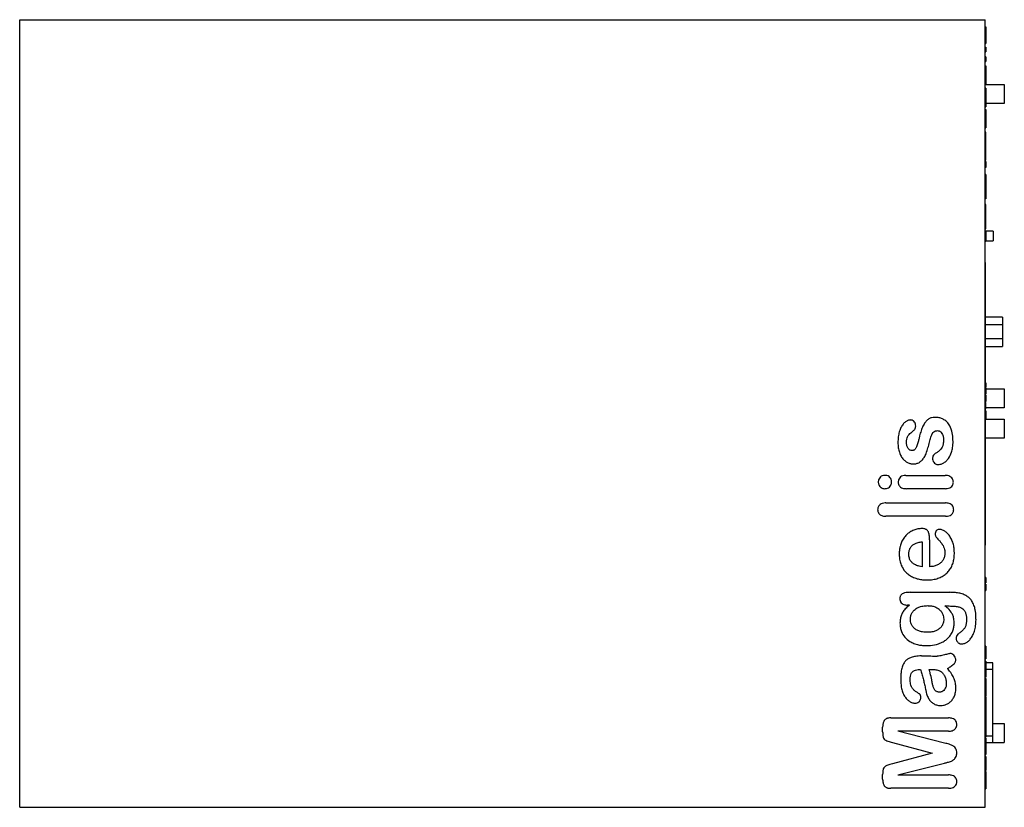
# Model space of a CAD drawing. Units: millimetres. Extents: x 36 to 295, y 126 to 333.
import ezdxf

# ---------------------------------------------------------------- set-up
doc = ezdxf.new("R2010")
doc.units = ezdxf.units.MM
doc.header["$LTSCALE"] = 30.050938
doc.layers.get('0').update_dxf_attribs({"linetype": 'CONTINUOUS'})

msp = doc.modelspace()

# ---------------------------------------------------------------- linework, layer by layer
at = {"color": 7}
for p, q in [((35.74, 126.16), (35.74, 333.16)), ((35.74, 333.16), (289.74, 333.16)), ((289.74, 126.16), (289.74, 333.16)), ((289.74, 331.28), (289.84, 331.28)), ((289.74, 331.04), (289.84, 331.04)), ((289.74, 328.96), (289.84, 328.96)), ((289.84, 331.28), (289.84, 326.94)), ((289.74, 327), (289.84, 327)), ((289.74, 326.94), (289.84, 326.94)), ((289.74, 325.95), (289.84, 325.95)), ((289.74, 325.34), (289.84, 325.34)), ((289.74, 324.72), (289.84, 324.72)), ((289.84, 325.95), (289.84, 324.72)), ((289.84, 323.41), (289.74, 323.41)), ((289.74, 322.79), (289.84, 322.79)), ((289.74, 322.18), (289.84, 322.18)), ((289.84, 323.41), (289.84, 322.18)), ((289.74, 321.05), (289.84, 321.05)), ((289.74, 318.73), (289.84, 318.73)), ((289.84, 321.05), (289.84, 316.32)), ((289.74, 316.32), (289.84, 316.32)), ((289.74, 316.16), (294.74, 316.16)), ((294.74, 316.16), (294.74, 311.16)), ((289.84, 315.18), (289.74, 315.18)), ((289.74, 314.58), (289.84, 314.58)), ((289.74, 314), (289.84, 314)), ((289.84, 315.18), (289.84, 310.28)), ((289.74, 312.35), (289.84, 312.35)), ((294.74, 311.16), (289.84, 311.16)), ((289.74, 310.28), (289.84, 310.28)), ((289.74, 309.56), (289.84, 309.56)), ((289.84, 309.33), (289.74, 309.33)), ((289.84, 309.56), (289.84, 304.77)), ((289.74, 307.18), (289.84, 307.18)), ((289.74, 304.99), (289.84, 304.99)), ((289.74, 304.77), (289.84, 304.77)), ((289.84, 303.63), (289.74, 303.63)), ((289.84, 296.22), (289.84, 303.63)), ((289.74, 302.79), (289.84, 302.79)), ((289.84, 302.36), (289.74, 302.36)), ((289.74, 301.37), (289.84, 301.37)), ((289.74, 300.4), (289.84, 300.4)), ((289.84, 299.41), (289.74, 299.41)), ((289.74, 298.42), (289.84, 298.42)), ((289.84, 298), (289.74, 298)), ((289.74, 297.16), (289.84, 297.16)), ((289.84, 297.05), (289.74, 297.05)), ((289.84, 296.8), (289.74, 296.8)), ((289.84, 296.54), (289.74, 296.54)), ((289.84, 296.43), (289.74, 296.43)), ((289.84, 296.22), (289.74, 296.22)), ((289.84, 295.9), (289.74, 295.9)), ((289.84, 295.9), (289.84, 294.35)), ((289.84, 295.18), (289.74, 295.18)), ((289.84, 294.35), (289.74, 294.35)), ((289.84, 292.49), (289.74, 292.49)), ((289.74, 292.44), (289.84, 292.44)), ((289.84, 291.99), (289.74, 291.99)), ((289.84, 291.68), (289.74, 291.68)), ((289.74, 291.38), (289.84, 291.38)), ((289.84, 290.94), (289.74, 290.94)), ((289.84, 290.89), (289.74, 290.89)), ((289.84, 290.78), (289.74, 290.78)), ((289.84, 290.6), (289.74, 290.6)), ((289.84, 292.49), (289.84, 287.61)), ((289.84, 289.49), (289.74, 289.49)), ((289.84, 289.32), (289.74, 289.32)), ((289.84, 289.2), (289.74, 289.2)), ((289.74, 289.15), (289.84, 289.15)), ((289.84, 288.7), (289.74, 288.7)), ((289.84, 288.4), (289.74, 288.4)), ((289.74, 288.1), (289.84, 288.1)), ((289.84, 287.66), (289.74, 287.66)), ((289.84, 287.61), (289.74, 287.61)), ((289.84, 287.45), (289.74, 287.45)), ((289.84, 287.43), (289.74, 287.43)), ((289.84, 287.35), (289.74, 287.35)), ((289.84, 286.73), (289.74, 286.73)), ((289.84, 286.08), (289.74, 286.08)), ((289.84, 286.04), (289.74, 286.04)), ((289.84, 287.45), (289.84, 286.08)), ((289.84, 286.06), (289.84, 286.04)), ((289.84, 284.59), (289.74, 284.59)), ((289.84, 284.24), (289.74, 284.24)), ((289.84, 284.02), (289.74, 284.02)), ((289.84, 283.99), (289.74, 283.99)), ((289.84, 283.71), (289.74, 283.71)), ((289.84, 283.37), (289.74, 283.37)), ((289.84, 282.8), (289.74, 282.8)), ((289.74, 282.59), (289.84, 282.59)), ((289.84, 282.5), (289.74, 282.5)), ((289.84, 282.35), (289.74, 282.35)), ((289.84, 278.16), (289.84, 284.59)), ((289.84, 282.18), (289.74, 282.18)), ((289.74, 281.99), (289.84, 281.99)), ((289.84, 281.77), (289.74, 281.77)), ((289.84, 281.51), (289.74, 281.51)), ((289.84, 281.26), (289.74, 281.26)), ((289.74, 280.99), (289.84, 280.99)), ((289.84, 280.74), (289.74, 280.74)), ((289.84, 280.51), (289.74, 280.51)), ((289.84, 280.33), (289.74, 280.33)), ((289.84, 280.16), (289.74, 280.16)), ((289.84, 280.13), (289.74, 280.13)), ((289.84, 280.1), (289.74, 280.1)), ((289.84, 280.01), (289.74, 280.01)), ((289.84, 279.66), (289.74, 279.66)), ((289.84, 279.36), (289.74, 279.36)), ((289.84, 278.92), (289.74, 278.92)), ((289.74, 278.7), (289.84, 278.7)), ((289.84, 278.16), (289.74, 278.16)), ((289.84, 278.12), (289.74, 278.12)), ((289.74, 277.57), (289.84, 277.57)), ((289.84, 278.14), (289.84, 278.12)), ((289.84, 277.57), (289.84, 274.97)), ((291.81, 277.54), (289.84, 277.54)), ((291.81, 277.54), (291.81, 275)), ((289.84, 276.77), (289.74, 276.77)), ((289.84, 276.42), (289.74, 276.42)), ((289.84, 276.12), (289.74, 276.12)), ((289.84, 275.77), (289.74, 275.77)), ((289.74, 274.97), (289.84, 274.97)), ((289.84, 275), (291.81, 275)), ((289.79, 195.01), (289.79, 269.31)), ((294.29, 255.01), (289.79, 255.01)), ((294.29, 255.01), (294.29, 247.31)), ((289.79, 253.01), (294.29, 253.01)), ((294.29, 249.31), (289.79, 249.31)), ((289.79, 247.31), (294.29, 247.31)), ((289.89, 237.73), (289.79, 237.73)), ((289.89, 237.58), (289.79, 237.58)), ((289.89, 237.39), (289.79, 237.39)), ((289.89, 237.22), (289.79, 237.22)), ((289.89, 237.15), (289.79, 237.15)), ((289.89, 237), (289.79, 237)), ((289.89, 236.82), (289.79, 236.82)), ((289.89, 236.78), (289.79, 236.78)), ((289.89, 236.73), (289.79, 236.73)), ((289.89, 236.52), (289.79, 236.52)), ((289.89, 236.31), (289.79, 236.31)), ((289.89, 236.23), (289.79, 236.23)), ((289.89, 237.73), (289.89, 236.52)), ((289.89, 236.31), (289.89, 234.76)), ((289.89, 236.16), (294.74, 236.16)), ((294.74, 236.16), (294.74, 231.16)), ((289.89, 235.49), (289.79, 235.49)), ((289.89, 234.78), (289.79, 234.78)), ((289.89, 234.76), (289.79, 234.76)), ((289.89, 234.49), (289.79, 234.49)), ((289.89, 234.41), (289.79, 234.41)), ((289.89, 233.64), (289.79, 233.64)), ((289.89, 234.49), (289.89, 234.42)), ((289.89, 234.41), (289.89, 232.78)), ((289.89, 232.86), (289.79, 232.86)), ((289.89, 232.78), (289.79, 232.78)), ((289.89, 232.51), (289.79, 232.51)), ((289.89, 232.28), (289.79, 232.28)), ((289.79, 231.13), (289.89, 231.13)), ((289.89, 230.85), (289.79, 230.85)), ((289.89, 230.85), (289.89, 232.51)), ((294.74, 231.16), (289.89, 231.16)), ((289.89, 230.4), (289.79, 230.4)), ((289.89, 229.41), (289.79, 229.41)), ((289.89, 228.25), (289.79, 228.25)), ((289.79, 228.16), (294.74, 228.16)), ((289.89, 230.4), (289.89, 228.25)), ((294.74, 228.16), (294.74, 223.16)), ((294.74, 223.16), (289.79, 223.16)), ((268.86, 213.4), (279.17, 213.4)), ((279.17, 209.9), (268.97, 209.9)), ((263.61, 206.15), (279.23, 206.15)), ((279.23, 202.65), (263.61, 202.65)), ((273.1, 195.93), (273.1, 189.4)), ((275.1, 196.45), (275.1, 189.4)), ((289.84, 186.58), (289.74, 186.58)), ((289.84, 186.58), (289.84, 185.13)), ((289.84, 186.2), (289.74, 186.2)), ((289.74, 185.86), (289.84, 185.86)), ((289.84, 185.37), (289.74, 185.37)), ((289.74, 185.13), (289.84, 185.13)), ((289.84, 184.78), (289.74, 184.78)), ((289.84, 184.48), (289.74, 184.48)), ((289.84, 184.78), (289.84, 183.13)), ((269.99, 182.66), (280.43, 182.66)), ((289.74, 183.88), (289.84, 183.88)), ((289.84, 183.36), (289.74, 183.36)), ((289.74, 183.13), (289.84, 183.13)), ((269.8, 179.29), (269.3, 179.29)), ((289.84, 168.54), (289.74, 168.54)), ((289.84, 168.54), (289.84, 165.16)), ((289.74, 166.42), (289.84, 166.42)), ((289.74, 165.16), (289.84, 165.16)), ((289.84, 164.54), (289.74, 164.54)), ((289.84, 164.54), (289.84, 160.36)), ((291.74, 164.16), (289.84, 164.16)), ((291.74, 143.16), (291.74, 164.16)), ((274.98, 162.41), (275.46, 162.41)), ((289.74, 162.47), (289.84, 162.47)), ((289.84, 162.46), (291.74, 162.46)), ((289.84, 159.98), (289.74, 159.98)), ((289.74, 159.87), (289.84, 159.87)), ((289.74, 159.83), (289.84, 159.83)), ((289.74, 158.58), (289.84, 158.58)), ((289.84, 159.98), (289.84, 159.87)), ((289.84, 159.83), (289.84, 155.34)), ((289.74, 155.59), (289.84, 155.59)), ((289.74, 155.34), (289.84, 155.34)), ((289.84, 155.17), (289.74, 155.17)), ((289.74, 155.14), (289.84, 155.14)), ((289.74, 154.24), (289.84, 154.24)), ((289.74, 153.74), (289.84, 153.74)), ((289.84, 153.34), (289.74, 153.34)), ((289.84, 155.17), (289.84, 144.65)), ((289.74, 151.27), (289.84, 151.27)), ((264.87, 149.66), (280.04, 149.66)), ((289.74, 149.16), (289.84, 149.16)), ((289.84, 148.67), (289.74, 148.67)), ((291.74, 148.16), (294.74, 148.16)), ((294.74, 148.16), (294.74, 143.16)), ((262.74, 146.03), (262.74, 147.24)), ((280.03, 146.16), (266.74, 146.16)), ((279.01, 143.04), (266.74, 146.16)), ((289.74, 147.21), (289.84, 147.21)), ((289.74, 145.9), (289.84, 145.9)), ((265.29, 143.19), (275.74, 140.41)), ((289.74, 144.65), (289.84, 144.65)), ((289.84, 144.05), (289.74, 144.05)), ((291.74, 144.86), (289.84, 144.86)), ((289.84, 144.41), (289.84, 140.05)), ((289.84, 143.16), (294.74, 143.16)), ((275.74, 140.41), (265.29, 137.59)), ((289.74, 141.31), (289.84, 141.31)), ((289.74, 140.05), (289.84, 140.05)), ((266.74, 134.66), (279.01, 137.77)), ((289.84, 139.53), (289.74, 139.53)), ((289.84, 139.47), (289.74, 139.47)), ((289.84, 139.53), (289.84, 135.86)), ((262.74, 133.56), (262.74, 134.76)), ((289.74, 135.86), (289.84, 135.86)), ((289.84, 135.57), (289.74, 135.57)), ((289.84, 135.3), (289.74, 135.3)), ((289.84, 135.57), (289.84, 131.04)), ((266.74, 134.66), (280.03, 134.66)), ((280.04, 131.16), (264.87, 131.16)), ((289.74, 131.04), (289.84, 131.04)), ((35.74, 126.16), (289.74, 126.16))]:
    msp.add_line(p, q, dxfattribs=at)
for points, knots in [([(270.03, 227.95), (269.91, 227.95), (269.69, 227.93), (269.25, 227.79), (268.82, 227.54), (268.4, 227.17), (268.09, 226.81), (267.69, 226.27), (267.27, 225.4), (266.99, 224.4), (266.79, 223.26), (266.76, 222.51), (266.76, 222.02)], [0, 0, 0, 0, 0.048214, 0.086843, 0.189232, 0.247409, 0.311081, 0.382154, 0.525806, 0.708257, 0.803156, 1, 1, 1, 1]), ([(271.43, 226.37), (271.43, 226.55), (271.41, 226.82), (271.26, 227.26), (271, 227.63), (270.6, 227.87), (270.27, 227.94), (270.11, 227.95), (270.03, 227.95)], [0, 0, 0, 0, 0.225978, 0.348723, 0.574304, 0.79929, 0.899645, 1, 1, 1, 1]), ([(276.44, 228.65), (276.16, 228.64), (275.77, 228.6), (275.12, 228.38), (274.51, 227.98), (273.86, 227.28), (273.28, 226.3), (272.82, 225.1), (272.59, 224.24), (272.47, 223.79)], [0, 0, 0, 0, 0.123671, 0.181495, 0.297968, 0.433412, 0.595918, 0.797848, 1, 1, 1, 1]), ([(281.26, 222.3), (281.24, 222.93), (281.18, 224.15), (280.79, 225.71), (280.06, 227.04), (279.25, 227.86), (278.25, 228.38), (277.36, 228.61), (276.74, 228.64), (276.44, 228.65)], [0, 0, 0, 0, 0.205468, 0.420523, 0.539043, 0.698168, 0.804885, 0.903025, 1, 1, 1, 1]), ([(270.13, 224.54), (270.27, 224.65), (270.53, 224.86), (270.86, 225.16), (271.1, 225.41), (271.27, 225.65), (271.4, 225.97), (271.43, 226.21), (271.43, 226.37)], [0, 0, 0, 0, 0.225997, 0.424208, 0.563395, 0.679176, 0.795002, 1, 1, 1, 1]), ([(269.01, 222.12), (269.01, 222.39), (269.04, 222.87), (269.21, 223.45), (269.48, 223.87), (269.75, 224.22), (269.99, 224.42), (270.13, 224.54)], [0, 0, 0, 0, 0.281049, 0.535476, 0.656005, 0.800111, 1, 1, 1, 1]), ([(272.47, 223.79), (272.4, 223.49), (272.23, 222.8), (272.06, 222.16), (271.86, 221.42), (271.68, 220.96), (271.48, 220.59), (271.3, 220.32), (271.1, 220.13), (270.89, 219.99), (270.65, 219.91), (270.5, 219.91), (270.42, 219.9)], [0, 0, 0, 0, 0.197384, 0.413317, 0.53061, 0.646928, 0.731612, 0.79446, 0.848924, 0.902739, 0.951072, 1, 1, 1, 1]), ([(275.06, 222.12), (275.11, 222.34), (275.27, 223), (275.55, 223.83), (275.93, 224.62), (276.36, 224.98), (276.81, 225.13), (277.08, 225.15), (277.21, 225.15)], [0, 0, 0, 0, 0.166464, 0.491989, 0.663923, 0.801667, 0.900571, 1, 1, 1, 1]), ([(277.21, 225.15), (277.29, 225.15), (277.46, 225.13), (277.69, 225.05), (277.91, 224.9), (278.21, 224.61), (278.53, 224.08), (278.73, 223.42), (278.75, 222.93), (278.76, 222.72)], [0, 0, 0, 0, 0.077085, 0.154601, 0.232329, 0.32741, 0.547452, 0.801311, 1, 1, 1, 1]), ([(266.76, 222.02), (266.76, 221.79), (266.77, 221.13), (266.92, 220.04), (267.3, 218.94), (267.83, 217.97), (268.51, 217.24), (269.25, 216.75), (269.92, 216.5), (270.42, 216.42), (270.68, 216.41), (270.81, 216.4)], [0, 0, 0, 0, 0.090005, 0.260914, 0.413961, 0.552781, 0.67833, 0.799047, 0.898966, 0.949651, 1, 1, 1, 1]), ([(270.42, 219.9), (270.28, 219.91), (270.07, 219.94), (269.72, 220.15), (269.38, 220.53), (269.06, 221.25), (269.01, 221.77), (269.01, 222.12)], [0, 0, 0, 0, 0.138012, 0.213513, 0.401065, 0.646308, 1, 1, 1, 1]), ([(270.81, 216.4), (270.96, 216.41), (271.24, 216.42), (271.78, 216.52), (272.42, 216.78), (273.09, 217.35), (273.71, 218.15), (274.25, 219.28), (274.69, 220.65), (274.93, 221.61), (275.06, 222.12)], [0, 0, 0, 0, 0.05669, 0.109271, 0.211628, 0.31673, 0.44819, 0.598129, 0.796506, 1, 1, 1, 1]), ([(278.76, 222.72), (278.75, 222.31), (278.71, 221.68), (278.37, 220.61), (277.7, 219.86), (277.13, 219.48), (276.89, 219.33)], [0, 0, 0, 0, 0.295383, 0.490688, 0.800604, 1, 1, 1, 1]), ([(277.33, 216.25), (277.52, 216.26), (277.98, 216.29), (278.7, 216.59), (279.44, 217.09), (280.25, 218.05), (280.84, 219.28), (281.13, 220.54), (281.24, 221.51), (281.25, 222.04), (281.26, 222.3)], [0, 0, 0, 0, 0.071681, 0.170745, 0.289856, 0.410724, 0.637057, 0.800508, 0.89988, 1, 1, 1, 1]), ([(276.89, 219.33), (276.68, 219.19), (276.38, 219.01), (276.03, 218.62), (275.88, 218.24), (275.87, 217.94), (275.86, 217.81)], [0, 0, 0, 0, 0.393502, 0.534497, 0.800185, 1, 1, 1, 1]), ([(275.86, 217.81), (275.87, 217.76), (275.88, 217.51), (275.98, 217.06), (276.34, 216.59), (276.75, 216.34), (277.09, 216.26), (277.25, 216.25), (277.33, 216.25)], [0, 0, 0, 0, 0.067341, 0.313562, 0.56182, 0.798551, 0.899276, 1, 1, 1, 1]), ([(263.33, 213.4), (263.2, 213.4), (262.87, 213.39), (262.36, 213.21), (261.92, 212.78), (261.68, 212.34), (261.6, 211.95), (261.59, 211.76), (261.59, 211.67)], [0, 0, 0, 0, 0.145549, 0.357563, 0.56441, 0.799454, 0.899727, 1, 1, 1, 1]), ([(265.09, 211.67), (265.08, 211.8), (265.06, 212.15), (264.85, 212.64), (264.45, 213.11), (263.89, 213.37), (263.51, 213.4), (263.33, 213.4)], [0, 0, 0, 0, 0.140898, 0.362385, 0.584048, 0.798087, 1, 1, 1, 1]), ([(268.86, 213.4), (268.7, 213.4), (268.3, 213.38), (267.72, 213.2), (267.21, 212.79), (266.94, 212.33), (266.86, 211.94), (266.84, 211.73), (266.84, 211.63)], [0, 0, 0, 0, 0.161854, 0.38587, 0.596294, 0.79871, 0.899355, 1, 1, 1, 1]), ([(281.34, 211.63), (281.33, 211.73), (281.32, 211.93), (281.23, 212.33), (280.96, 212.78), (280.45, 213.18), (279.82, 213.38), (279.38, 213.4), (279.17, 213.4)], [0, 0, 0, 0, 0.095112, 0.190981, 0.385553, 0.585021, 0.801613, 1, 1, 1, 1]), ([(261.59, 211.67), (261.59, 211.56), (261.61, 211.34), (261.72, 210.93), (262.05, 210.38), (262.66, 209.96), (263.14, 209.91), (263.33, 209.9)], [0, 0, 0, 0, 0.12602, 0.234847, 0.462196, 0.796924, 1, 1, 1, 1]), ([(263.33, 209.9), (263.46, 209.91), (263.8, 209.92), (264.32, 210.1), (264.77, 210.54), (265, 211), (265.08, 211.39), (265.08, 211.58), (265.09, 211.67)], [0, 0, 0, 0, 0.143109, 0.358744, 0.57198, 0.80011, 0.900055, 1, 1, 1, 1]), ([(266.84, 211.63), (266.84, 211.54), (266.85, 211.34), (266.96, 210.85), (267.34, 210.33), (268.11, 209.95), (268.63, 209.91), (268.97, 209.9)], [0, 0, 0, 0, 0.091533, 0.187572, 0.478658, 0.678514, 1, 1, 1, 1]), ([(279.17, 209.9), (279.35, 209.91), (279.77, 209.93), (280.39, 210.09), (280.94, 210.48), (281.22, 210.92), (281.32, 211.32), (281.33, 211.53), (281.34, 211.63)], [0, 0, 0, 0, 0.170398, 0.400712, 0.603844, 0.799626, 0.899421, 1, 1, 1, 1]), ([(263.61, 206.15), (263.54, 206.15), (263.21, 206.14), (262.67, 206.08), (261.95, 205.74), (261.56, 205.21), (261.44, 204.7), (261.43, 204.49), (261.42, 204.38)], [0, 0, 0, 0, 0.065139, 0.313482, 0.514321, 0.800838, 0.900151, 1, 1, 1, 1]), ([(281.42, 204.38), (281.42, 204.5), (281.4, 204.71), (281.33, 205.01), (281.15, 205.38), (280.81, 205.77), (280.1, 206.11), (279.58, 206.14), (279.23, 206.15)], [0, 0, 0, 0, 0.104924, 0.195745, 0.28735, 0.48032, 0.673504, 1, 1, 1, 1]), ([(261.42, 204.38), (261.43, 204.27), (261.44, 204.07), (261.56, 203.57), (262.04, 202.95), (262.85, 202.68), (263.4, 202.66), (263.61, 202.65)], [0, 0, 0, 0, 0.105555, 0.198488, 0.480121, 0.800457, 1, 1, 1, 1]), ([(279.23, 202.65), (279.28, 202.65), (279.6, 202.66), (280.12, 202.72), (280.86, 203.06), (281.27, 203.56), (281.41, 204.07), (281.42, 204.28), (281.42, 204.38)], [0, 0, 0, 0, 0.04515, 0.306748, 0.512038, 0.802307, 0.90079, 1, 1, 1, 1]), ([(273, 199.41), (272.66, 199.4), (271.95, 199.36), (270.9, 199.02), (270.06, 198.6), (269.43, 198.16), (269.01, 197.78), (268.63, 197.37), (268.25, 196.86), (267.95, 196.38), (267.6, 195.67), (267.3, 194.79), (267.14, 193.74), (267.11, 193.12), (267.1, 192.78)], [0, 0, 0, 0, 0.103412, 0.215682, 0.331311, 0.385376, 0.44683, 0.505306, 0.557505, 0.623437, 0.682428, 0.795287, 0.895498, 1, 1, 1, 1]), ([(275.1, 196.45), (275.1, 196.6), (275.09, 197.11), (275.02, 197.76), (274.85, 198.34), (274.72, 198.65), (274.56, 198.88), (274.37, 199.07), (274.12, 199.21), (273.81, 199.33), (273.43, 199.4), (273.14, 199.41), (273, 199.41)], [0, 0, 0, 0, 0.108617, 0.362719, 0.459418, 0.536545, 0.598525, 0.660145, 0.725578, 0.799886, 0.899943, 1, 1, 1, 1]), ([(277.76, 199.2), (277.65, 199.2), (277.46, 199.19), (277.13, 199.08), (276.87, 198.87), (276.7, 198.59), (276.6, 198.3), (276.58, 198.09), (276.58, 197.96)], [0, 0, 0, 0, 0.159199, 0.287832, 0.536565, 0.672161, 0.799448, 1, 1, 1, 1]), ([(276.58, 197.96), (276.58, 197.91), (276.59, 197.74), (276.63, 197.45), (276.74, 197.26), (276.81, 197.17)], [0, 0, 0, 0, 0.19678, 0.590942, 1, 1, 1, 1]), ([(276.81, 197.17), (276.86, 197.12), (277.02, 196.95), (277.26, 196.68), (277.68, 196.22), (278.07, 195.76), (278.6, 195.02), (278.98, 194.23), (279.09, 193.44), (279.1, 193.1), (279.1, 192.94)], [0, 0, 0, 0, 0.038681, 0.14364, 0.243359, 0.402307, 0.517926, 0.800545, 0.900273, 1, 1, 1, 1]), ([(281.6, 193.04), (281.6, 193.33), (281.58, 194.06), (281.39, 195.24), (280.99, 196.35), (280.42, 197.43), (279.7, 198.26), (279.07, 198.75), (278.54, 199.02), (278.15, 199.17), (277.89, 199.19), (277.76, 199.2)], [0, 0, 0, 0, 0.108368, 0.267634, 0.433605, 0.579646, 0.725333, 0.844676, 0.899848, 0.949475, 1, 1, 1, 1]), ([(269.6, 192.66), (269.61, 192.85), (269.62, 193.16), (269.71, 193.62), (269.88, 194.12), (270.22, 194.71), (270.79, 195.25), (271.46, 195.59), (272.04, 195.77), (272.58, 195.88), (272.93, 195.92), (273.1, 195.93)], [0, 0, 0, 0, 0.107266, 0.180057, 0.257233, 0.402318, 0.555565, 0.712372, 0.805297, 0.901847, 1, 1, 1, 1]), ([(267.1, 192.78), (267.11, 192.41), (267.14, 191.62), (267.39, 190.4), (267.91, 189.08), (268.71, 187.96), (269.79, 187.09), (270.87, 186.52), (272.03, 186.15), (273.22, 185.94), (273.96, 185.91), (274.34, 185.9)], [0, 0, 0, 0, 0.097582, 0.211398, 0.320414, 0.472888, 0.57466, 0.683329, 0.800124, 0.899559, 1, 1, 1, 1]), ([(273.1, 189.4), (272.85, 189.44), (272.45, 189.5), (271.86, 189.65), (271.42, 189.82), (271.02, 190.04), (270.56, 190.36), (270.09, 190.87), (269.77, 191.51), (269.62, 192.14), (269.61, 192.48), (269.6, 192.66)], [0, 0, 0, 0, 0.146386, 0.240619, 0.33562, 0.417815, 0.49356, 0.645821, 0.80016, 0.899485, 1, 1, 1, 1]), ([(274.34, 185.9), (274.52, 185.91), (275.16, 185.92), (276.28, 186.04), (277.55, 186.4), (278.68, 186.94), (279.62, 187.66), (280.4, 188.53), (280.99, 189.57), (281.37, 190.71), (281.57, 191.89), (281.6, 192.66), (281.6, 193.04)], [0, 0, 0, 0, 0.045217, 0.169359, 0.285597, 0.390052, 0.489544, 0.590283, 0.690678, 0.799147, 0.899406, 1, 1, 1, 1]), ([(279.1, 192.94), (279.1, 192.84), (279.09, 192.46), (278.95, 191.77), (278.57, 191), (277.97, 190.34), (277.19, 189.83), (276.41, 189.56), (275.7, 189.43), (275.3, 189.41), (275.1, 189.4)], [0, 0, 0, 0, 0.050212, 0.193581, 0.341646, 0.484266, 0.63439, 0.798777, 0.899674, 1, 1, 1, 1]), ([(269.99, 182.66), (269.61, 182.65), (269, 182.62), (268.18, 182.44), (267.71, 182.17), (267.49, 181.89), (267.36, 181.62), (267.28, 181.3), (267.28, 181.06), (267.27, 180.93)], [0, 0, 0, 0, 0.307398, 0.521368, 0.669091, 0.739412, 0.803245, 0.901227, 1, 1, 1, 1]), ([(287.3, 175.46), (287.29, 175.78), (287.28, 176.64), (287.14, 177.91), (286.81, 179.21), (286.32, 180.24), (285.69, 181.06), (284.89, 181.7), (283.89, 182.19), (282.76, 182.48), (281.59, 182.63), (280.81, 182.65), (280.43, 182.66)], [0, 0, 0, 0, 0.082595, 0.222262, 0.331736, 0.430577, 0.515267, 0.601364, 0.695954, 0.801177, 0.90083, 1, 1, 1, 1]), ([(267.27, 180.93), (267.27, 180.86), (267.28, 180.68), (267.33, 180.43), (267.5, 180.06), (267.82, 179.69), (268.27, 179.45), (268.78, 179.31), (269.11, 179.29), (269.3, 179.29)], [0, 0, 0, 0, 0.075545, 0.175454, 0.272726, 0.47077, 0.677771, 0.803848, 1, 1, 1, 1]), ([(269.8, 179.29), (269.66, 179.18), (269.34, 178.93), (268.77, 178.41), (268.14, 177.68), (267.63, 176.72), (267.35, 175.65), (267.31, 174.94), (267.3, 174.57)], [0, 0, 0, 0, 0.099315, 0.217059, 0.420712, 0.606643, 0.797416, 1, 1, 1, 1]), ([(270.05, 175.6), (270.06, 175.8), (270.08, 176.28), (270.29, 177.01), (270.84, 177.88), (271.68, 178.55), (272.6, 178.9), (273.32, 179.06), (273.96, 179.14), (274.39, 179.15), (274.6, 179.16)], [0, 0, 0, 0, 0.092743, 0.223847, 0.351147, 0.564446, 0.715655, 0.805399, 0.902174, 1, 1, 1, 1]), ([(274.6, 179.16), (274.65, 179.15), (275.07, 179.14), (275.79, 179.09), (276.77, 178.76), (277.56, 178.27), (278.21, 177.61), (278.56, 176.91), (278.77, 176.24), (278.79, 175.82), (278.8, 175.62)], [0, 0, 0, 0, 0.024643, 0.202374, 0.362844, 0.518318, 0.658375, 0.800956, 0.900788, 1, 1, 1, 1]), ([(281.55, 174.6), (281.54, 174.77), (281.53, 175.31), (281.38, 176.19), (280.92, 177.32), (280.11, 178.34), (279.4, 178.88), (279.11, 179.09)], [0, 0, 0, 0, 0.097779, 0.30322, 0.487799, 0.798169, 1, 1, 1, 1]), ([(279.11, 179.09), (279.2, 179.09), (279.49, 179.08), (279.99, 179.07), (280.47, 179.06), (280.92, 179.05), (281.25, 179.04), (281.55, 179.02), (281.91, 179), (282.48, 178.92), (283.21, 178.72), (283.88, 178.31), (284.36, 177.71), (284.65, 176.98), (284.78, 176.17), (284.8, 175.63), (284.8, 175.36)], [0, 0, 0, 0, 0.033651, 0.106782, 0.183919, 0.229116, 0.274313, 0.307453, 0.340594, 0.406865, 0.523881, 0.611729, 0.703662, 0.804219, 0.901726, 1, 1, 1, 1]), ([(267.3, 174.57), (267.31, 174.17), (267.35, 173.44), (267.72, 172.14), (268.51, 170.83), (269.69, 169.81), (270.96, 169.18), (272.09, 168.85), (273.19, 168.68), (273.88, 168.66), (274.22, 168.66)], [0, 0, 0, 0, 0.115476, 0.227356, 0.391325, 0.559437, 0.675239, 0.802171, 0.901587, 1, 1, 1, 1]), ([(274.46, 172.16), (274.15, 172.16), (273.66, 172.18), (272.8, 172.32), (272.02, 172.55), (271.32, 172.97), (270.8, 173.45), (270.49, 173.86), (270.22, 174.42), (270.08, 174.97), (270.06, 175.38), (270.05, 175.6)], [0, 0, 0, 0, 0.147814, 0.242734, 0.403145, 0.542045, 0.610818, 0.735244, 0.800563, 0.899519, 1, 1, 1, 1]), ([(274.22, 168.66), (274.59, 168.67), (275.71, 168.7), (277.19, 168.99), (278.45, 169.55), (279.14, 169.96), (279.62, 170.32), (280.03, 170.71), (280.53, 171.27), (280.91, 171.88), (281.2, 172.52), (281.36, 173.02), (281.47, 173.54), (281.54, 174.06), (281.55, 174.42), (281.55, 174.6)], [0, 0, 0, 0, 0.104816, 0.309461, 0.43304, 0.482465, 0.536391, 0.599698, 0.649086, 0.751769, 0.799643, 0.849878, 0.90056, 0.950785, 1, 1, 1, 1]), ([(278.8, 175.62), (278.8, 175.42), (278.78, 175.08), (278.64, 174.46), (278.37, 173.84), (277.81, 173.17), (277.11, 172.67), (276.41, 172.4), (275.7, 172.24), (275.09, 172.17), (274.67, 172.16), (274.46, 172.16)], [0, 0, 0, 0, 0.095365, 0.165647, 0.292502, 0.428484, 0.56505, 0.70997, 0.80252, 0.901589, 1, 1, 1, 1]), ([(284.8, 175.36), (284.79, 175.09), (284.77, 174.51), (284.57, 173.7), (284.15, 172.99), (283.65, 172.53), (283.23, 172.18), (283.01, 172.01), (282.9, 171.92)], [0, 0, 0, 0, 0.198662, 0.412623, 0.600073, 0.799792, 0.899896, 1, 1, 1, 1]), ([(283.6, 169.1), (283.78, 169.11), (284.07, 169.14), (284.46, 169.28), (284.79, 169.45), (285.27, 169.78), (285.85, 170.37), (286.44, 171.33), (286.92, 172.49), (287.24, 173.95), (287.29, 174.91), (287.3, 175.46)], [0, 0, 0, 0, 0.065256, 0.104601, 0.151208, 0.204495, 0.320245, 0.456248, 0.622469, 0.796401, 1, 1, 1, 1]), ([(282.9, 171.92), (282.78, 171.83), (282.5, 171.62), (282.21, 171.27), (282.07, 170.89), (282.06, 170.69), (282.05, 170.58)], [0, 0, 0, 0, 0.279707, 0.639756, 0.799565, 1, 1, 1, 1]), ([(282.05, 170.58), (282.05, 170.52), (282.06, 170.36), (282.11, 170.12), (282.23, 169.84), (282.39, 169.62), (282.68, 169.34), (283.09, 169.13), (283.44, 169.11), (283.6, 169.1)], [0, 0, 0, 0, 0.073646, 0.199668, 0.317182, 0.438746, 0.559851, 0.798709, 1, 1, 1, 1]), ([(272.98, 165.93), (272.68, 165.93), (272.18, 165.92), (271.27, 165.83), (270.27, 165.6), (269.46, 165.24), (268.85, 164.76), (268.48, 164.3), (268.24, 163.92), (268.02, 163.47), (267.77, 162.73), (267.59, 161.83), (267.5, 160.74), (267.48, 160.12), (267.48, 159.79)], [0, 0, 0, 0, 0.09139, 0.163435, 0.285042, 0.382196, 0.468514, 0.511697, 0.56253, 0.611041, 0.664259, 0.798698, 0.89853, 1, 1, 1, 1]), ([(272.98, 165.93), (273.25, 165.93), (273.81, 165.94), (274.96, 165.93), (275.84, 165.92), (276.78, 165.91), (277.05, 165.91)], [0, 0, 0, 0, 0.186456, 0.382112, 0.813544, 1, 1, 1, 1]), ([(280.54, 166.58), (280.48, 166.57), (280.32, 166.56), (279.76, 166.44), (279.12, 166.23), (278.4, 166.04), (277.69, 165.93), (277.29, 165.91), (277.05, 165.91)], [0, 0, 0, 0, 0.044976, 0.141688, 0.448603, 0.64361, 0.7994, 1, 1, 1, 1]), ([(281.98, 164.88), (281.98, 165.02), (281.95, 165.38), (281.7, 165.9), (281.35, 166.27), (281.02, 166.48), (280.78, 166.56), (280.62, 166.57), (280.54, 166.58)], [0, 0, 0, 0, 0.172168, 0.42581, 0.693325, 0.800656, 0.899787, 1, 1, 1, 1]), ([(279.83, 162.64), (280.06, 162.78), (280.61, 163.11), (281.3, 163.62), (281.77, 164.15), (281.95, 164.55), (281.97, 164.78), (281.98, 164.88)], [0, 0, 0, 0, 0.24673, 0.593877, 0.802898, 0.902679, 1, 1, 1, 1]), ([(269.98, 159.77), (269.99, 160.07), (270.01, 160.56), (270.17, 161.21), (270.38, 161.58), (270.56, 161.78), (270.89, 162.02), (271.64, 162.32), (272.26, 162.38), (272.73, 162.41)], [0, 0, 0, 0, 0.202139, 0.356533, 0.423408, 0.483944, 0.538245, 0.689906, 1, 1, 1, 1]), ([(272.73, 162.41), (272.85, 162), (273.09, 161.21), (273.35, 160.18), (273.54, 159.37), (273.68, 158.75), (273.81, 158.18), (273.96, 157.44), (274.04, 157.07), (274.13, 156.66), (274.18, 156.46), (274.2, 156.36), (274.21, 156.3)], [0, 0, 0, 0, 0.198635, 0.39614, 0.495458, 0.594775, 0.694093, 0.787388, 0.900683, 0.950341, 0.975171, 1, 1, 1, 1]), ([(277.67, 156.41), (277.52, 156.41), (277.28, 156.43), (276.89, 156.59), (276.62, 156.8), (276.38, 157.13), (276.19, 157.45), (275.98, 157.96), (275.83, 158.74), (275.6, 159.83), (275.38, 160.93), (275.16, 161.85), (275.06, 162.18), (274.98, 162.41)], [0, 0, 0, 0, 0.062351, 0.100135, 0.173157, 0.212232, 0.269641, 0.325222, 0.44118, 0.603435, 0.8508, 0.899929, 1, 1, 1, 1]), ([(275.46, 162.41), (275.62, 162.41), (275.94, 162.4), (276.52, 162.36), (276.98, 162.29), (277.5, 162.15), (277.78, 162.02), (277.94, 161.92)], [0, 0, 0, 0, 0.194064, 0.376017, 0.581048, 0.7869, 1, 1, 1, 1]), ([(277.94, 161.92), (278.13, 161.79), (278.41, 161.58), (278.84, 161.04), (279.2, 160.35), (279.44, 159.47), (279.48, 158.89), (279.48, 158.64)], [0, 0, 0, 0, 0.186496, 0.289793, 0.535841, 0.800416, 1, 1, 1, 1]), ([(281.98, 157.46), (281.97, 157.92), (281.92, 158.74), (281.57, 159.97), (281.04, 160.96), (280.48, 161.83), (280.07, 162.35), (279.83, 162.64)], [0, 0, 0, 0, 0.241775, 0.449046, 0.663153, 0.801619, 1, 1, 1, 1]), ([(267.48, 159.79), (267.49, 159.07), (267.54, 158.02), (267.93, 156.5), (268.42, 155.45), (269.03, 154.59), (269.76, 154), (270.41, 153.68), (270.97, 153.55), (271.24, 153.54), (271.38, 153.53)], [0, 0, 0, 0, 0.261876, 0.419612, 0.56579, 0.684636, 0.796554, 0.901766, 0.950619, 1, 1, 1, 1]), ([(272.76, 155), (272.76, 155.19), (272.74, 155.42), (272.65, 155.72), (272.51, 155.89), (272.31, 156.02), (271.91, 156.31), (271.42, 156.59), (270.74, 157.15), (270.26, 157.84), (270.01, 158.73), (269.99, 159.37), (269.98, 159.77)], [0, 0, 0, 0, 0.093868, 0.123737, 0.154402, 0.196491, 0.247497, 0.392371, 0.54255, 0.671503, 0.800863, 1, 1, 1, 1]), ([(279.48, 158.64), (279.48, 158.46), (279.47, 158.15), (279.34, 157.64), (279.08, 157.12), (278.67, 156.73), (278.3, 156.52), (277.99, 156.42), (277.78, 156.41), (277.67, 156.41)], [0, 0, 0, 0, 0.162021, 0.276534, 0.496872, 0.705696, 0.800567, 0.899779, 1, 1, 1, 1]), ([(274.21, 156.3), (274.26, 156.11), (274.35, 155.75), (274.55, 155.23), (274.79, 154.77), (275.07, 154.35), (275.48, 153.87), (275.97, 153.48), (276.5, 153.2), (276.95, 153.04), (277.47, 152.93), (277.84, 152.91), (278.03, 152.91)], [0, 0, 0, 0, 0.10852, 0.201808, 0.294703, 0.388171, 0.476813, 0.637713, 0.716568, 0.798897, 0.898969, 1, 1, 1, 1]), ([(278.03, 152.91), (278.25, 152.91), (278.78, 152.95), (279.59, 153.2), (280.37, 153.67), (281.03, 154.33), (281.55, 155.17), (281.84, 156.01), (281.96, 156.78), (281.98, 157.23), (281.98, 157.46)], [0, 0, 0, 0, 0.10261, 0.230751, 0.368627, 0.507043, 0.650764, 0.798573, 0.899287, 1, 1, 1, 1]), ([(271.38, 153.53), (271.51, 153.54), (271.83, 153.57), (272.37, 153.87), (272.71, 154.42), (272.75, 154.85), (272.76, 155)], [0, 0, 0, 0, 0.181238, 0.417028, 0.797243, 1, 1, 1, 1]), ([(264.87, 149.66), (264.75, 149.65), (264.47, 149.65), (264.12, 149.59), (263.78, 149.49), (263.53, 149.35), (263.32, 149.2), (263.08, 148.88), (262.9, 148.46), (262.76, 147.87), (262.75, 147.49), (262.74, 147.24)], [0, 0, 0, 0, 0.101756, 0.228714, 0.303017, 0.373039, 0.447141, 0.515993, 0.690216, 0.800537, 1, 1, 1, 1]), ([(280.03, 146.16), (280.23, 146.16), (280.56, 146.18), (281.08, 146.29), (281.68, 146.55), (282.09, 147.07), (282.22, 147.57), (282.23, 147.78), (282.24, 147.89)], [0, 0, 0, 0, 0.183143, 0.306901, 0.512103, 0.799563, 0.899414, 1, 1, 1, 1]), ([(282.24, 147.89), (282.23, 148), (282.22, 148.22), (282.1, 148.73), (281.71, 149.25), (280.92, 149.61), (280.4, 149.65), (280.04, 149.66)], [0, 0, 0, 0, 0.108216, 0.200916, 0.480147, 0.673015, 1, 1, 1, 1]), ([(262.74, 146.03), (262.74, 146.02), (262.74, 145.65), (262.76, 145.17), (262.89, 144.52), (263.11, 144.08), (263.57, 143.73), (264.41, 143.44), (264.87, 143.31), (265.29, 143.19)], [0, 0, 0, 0, 0.008661, 0.247386, 0.322031, 0.447818, 0.570856, 0.702576, 1, 1, 1, 1]), ([(282.24, 140.41), (282.23, 140.63), (282.21, 141.06), (281.94, 141.7), (281.56, 142.08), (281.11, 142.43), (280.68, 142.58), (279.93, 142.8), (279.43, 142.94), (279.01, 143.04)], [0, 0, 0, 0, 0.144111, 0.283248, 0.427573, 0.503321, 0.653235, 0.721261, 1, 1, 1, 1]), ([(279.01, 137.77), (279.27, 137.84), (279.9, 138.01), (280.65, 138.22), (281.19, 138.49), (281.49, 138.7), (281.82, 139.02), (282.08, 139.43), (282.22, 139.95), (282.23, 140.25), (282.24, 140.41)], [0, 0, 0, 0, 0.178693, 0.415572, 0.508008, 0.584199, 0.654955, 0.798957, 0.899197, 1, 1, 1, 1]), ([(265.29, 137.59), (265.06, 137.53), (264.5, 137.37), (263.85, 137.17), (263.32, 136.89), (262.99, 136.54), (262.84, 136.07), (262.75, 135.47), (262.74, 135.05), (262.74, 134.76)], [0, 0, 0, 0, 0.165885, 0.390833, 0.456507, 0.579708, 0.715601, 0.800105, 1, 1, 1, 1]), ([(262.74, 133.56), (262.74, 133.46), (262.75, 133.07), (262.83, 132.55), (263.04, 132), (263.27, 131.65), (263.56, 131.44), (263.82, 131.31), (264.26, 131.18), (264.63, 131.16), (264.87, 131.16)], [0, 0, 0, 0, 0.086248, 0.316707, 0.415472, 0.564115, 0.634071, 0.707744, 0.800253, 1, 1, 1, 1]), ([(282.24, 132.9), (282.23, 133.01), (282.22, 133.23), (282.15, 133.54), (281.97, 133.9), (281.62, 134.29), (280.91, 134.61), (280.39, 134.65), (280.03, 134.66)], [0, 0, 0, 0, 0.106001, 0.197137, 0.288917, 0.478559, 0.671089, 1, 1, 1, 1]), ([(280.04, 131.16), (280.24, 131.16), (280.69, 131.18), (281.31, 131.35), (281.85, 131.73), (282.12, 132.18), (282.22, 132.58), (282.23, 132.79), (282.24, 132.9)], [0, 0, 0, 0, 0.189928, 0.412803, 0.60699, 0.800447, 0.899824, 1, 1, 1, 1])]:
    msp.add_open_spline(points, degree=3, knots=knots, dxfattribs=at)

doc.saveas('drawing.dxf')
